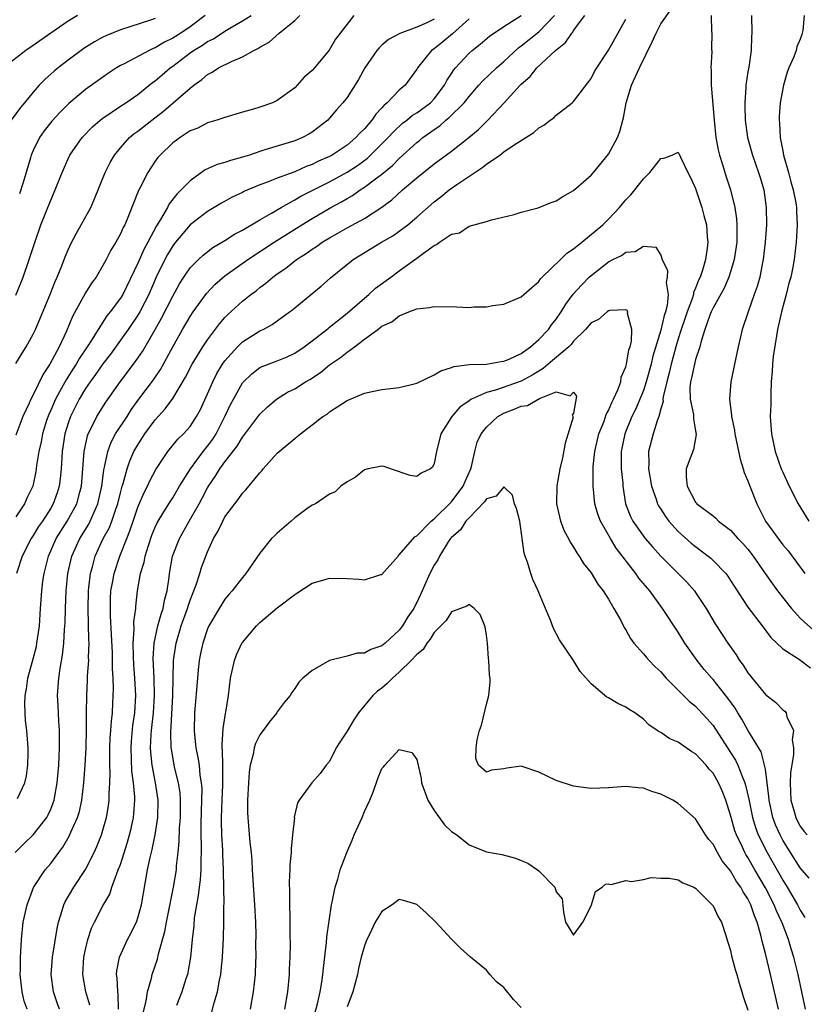
# Model space of a CAD drawing. Units: inches. Extents: x 2622000 to 2624947, y 1521000 to 1524000.
# Drawn here: x 2622843 to 2622933, y 1521568 to 1521681 of the extents above; entities that cross this region are included whole.
import ezdxf

# ---------------------------------------------------------------- set-up
doc = ezdxf.new("R2010")
doc.units = ezdxf.units.IN
doc.header["$MEASUREMENT"] = 0
doc.layers.add('LD26221521_2ft', color=133, linetype='Continuous')

msp = doc.modelspace()

# ---------------------------------------------------------------- linework, layer by layer
at = {"layer": 'LD26221521_2ft'}
for points, elevation in [([(2622851.49, 1521567.49), (2622851.04, 1521569), (2622850.69, 1521571), (2622850.82, 1521573), (2622851, 1521573.88), (2622851.26, 1521575), (2622851.68, 1521576.32), (2622852.01, 1521577), (2622853, 1521578.88), (2622853.78, 1521580.22), (2622854.03, 1521581), (2622854.58, 1521582.58), (2622854.76, 1521583), (2622855, 1521583.63), (2622855.82, 1521586.18), (2622856.06, 1521587), (2622856.24, 1521587.76), (2622856.5, 1521589), (2622856.55, 1521589.45), (2622856.64, 1521591), (2622856.64, 1521591.36), (2622856.51, 1521593), (2622856.32, 1521594.32), (2622856.29, 1521595.71), (2622856.22, 1521597), (2622856.27, 1521597.73), (2622856.44, 1521599.56), (2622856.65, 1521601), (2622856.76, 1521603), (2622856.67, 1521605), (2622856.56, 1521606.56), (2622856.51, 1521607.49), (2622856.48, 1521609), (2622856.59, 1521610.59), (2622856.56, 1521611.44), (2622856.77, 1521613), (2622856.78, 1521613.22), (2622856.98, 1521615), (2622857.31, 1521617), (2622857.71, 1521618.29), (2622857.84, 1521619), (2622858.22, 1521620.22), (2622858.62, 1521621.38), (2622859, 1521622.33), (2622859.21, 1521622.79), (2622859.32, 1521623), (2622859.87, 1521623.87), (2622860.55, 1521625), (2622861, 1521625.69), (2622861.79, 1521627), (2622863.03, 1521629), (2622864.51, 1521631), (2622865, 1521631.61), (2622865.59, 1521632.41), (2622865.97, 1521633), (2622867, 1521635), (2622867.63, 1521636.37), (2622867.96, 1521637), (2622869, 1521638.87), (2622869.11, 1521639), (2622870.08, 1521639.92), (2622871, 1521640.61), (2622871.26, 1521640.74), (2622873, 1521641.38), (2622874.14, 1521641.86), (2622875, 1521642.26), (2622876.1, 1521643), (2622877, 1521643.68), (2622878.7, 1521645), (2622878.86, 1521645.14), (2622879, 1521645.24), (2622881, 1521646.86), (2622883, 1521648.59), (2622883.51, 1521649), (2622884.28, 1521649.72), (2622886.04, 1521651), (2622887, 1521651.73), (2622889, 1521653.18), (2622889.76, 1521653.76), (2622891, 1521654.63), (2622891.28, 1521654.72), (2622891.62, 1521655), (2622893, 1521655.91), (2622893.92, 1521656.08), (2622895, 1521656.83), (2622897, 1521657.37), (2622897.57, 1521657.57), (2622900.17, 1521658.17), (2622901, 1521658.44), (2622902.95, 1521658.95), (2622904.44, 1521659.56), (2622905, 1521659.75), (2622905.76, 1521660.24), (2622907, 1521660.95), (2622909, 1521662.7), (2622909.27, 1521663), (2622911, 1521665.11), (2622912.02, 1521667), (2622912.31, 1521667.69), (2622912.64, 1521669), (2622912.73, 1521669.27), (2622913.03, 1521671), (2622913.63, 1521673), (2622914.55, 1521675), (2622916.02, 1521677.98), (2622916.46, 1521679), (2622917, 1521680.06), (2622918.24, 1521681.76)], 8250), ([(2622850.09, 1521681), (2622849, 1521680.36), (2622847.02, 1521679), (2622845, 1521677.57), (2622844.15, 1521677), (2622841.58, 1521675)], 8274), ([(2622859, 1521680.67), (2622858.47, 1521680.47), (2622855, 1521679.36), (2622853.31, 1521678.69), (2622853, 1521678.54), (2622852.01, 1521677.99), (2622850.79, 1521677.21), (2622849, 1521675.87), (2622847.87, 1521675), (2622847.39, 1521674.61), (2622846.33, 1521673.67), (2622845.68, 1521673), (2622845, 1521672.23), (2622843.98, 1521671), (2622843.53, 1521670.47), (2622842.47, 1521669)], 8272), ([(2622842.94, 1521585), (2622843.97, 1521586.03), (2622845.01, 1521587), (2622846.54, 1521589), (2622846.7, 1521589.3), (2622847, 1521589.96), (2622847.3, 1521590.7), (2622847.39, 1521591), (2622847.46, 1521591.46), (2622847.75, 1521593), (2622847.92, 1521595), (2622848.01, 1521597), (2622848, 1521598), (2622848.01, 1521599), (2622847.93, 1521600.07), (2622847.86, 1521601.86), (2622847.79, 1521603), (2622847.93, 1521605), (2622848.08, 1521606.08), (2622848.37, 1521607.63), (2622848.51, 1521609), (2622848.59, 1521610.59), (2622848.65, 1521611.35), (2622848.7, 1521613), (2622848.79, 1521615), (2622848.97, 1521617), (2622849.42, 1521619), (2622850.35, 1521621), (2622851.36, 1521622.64), (2622851.54, 1521623), (2622851.94, 1521623.94), (2622852.42, 1521625), (2622852.87, 1521627), (2622853.1, 1521628.9), (2622853.18, 1521629.18), (2622853.54, 1521631), (2622853.93, 1521632.07), (2622854.45, 1521633), (2622855.76, 1521635), (2622856.24, 1521635.76), (2622857.1, 1521637), (2622858.78, 1521639.22), (2622859.61, 1521640.39), (2622861.01, 1521643), (2622862.14, 1521645), (2622863, 1521646.48), (2622863.35, 1521647), (2622864.87, 1521649.13), (2622865.85, 1521650.15), (2622867, 1521651.13), (2622869.63, 1521653), (2622872.64, 1521655), (2622875.8, 1521657), (2622877, 1521657.73), (2622879.14, 1521659), (2622880.35, 1521659.65), (2622881, 1521660.03), (2622881.63, 1521660.37), (2622882.52, 1521661), (2622883, 1521661.3), (2622884.28, 1521662.28), (2622885, 1521662.81), (2622886.21, 1521663.79), (2622887, 1521664.6), (2622889, 1521666.43), (2622889.33, 1521666.67), (2622889.71, 1521667), (2622890.47, 1521667.53), (2622891, 1521667.93), (2622891.65, 1521668.35), (2622892.35, 1521669), (2622892.71, 1521669.29), (2622894.44, 1521671), (2622895, 1521671.71), (2622896.13, 1521673), (2622896.53, 1521673.47), (2622898.14, 1521675), (2622899, 1521675.74), (2622900.69, 1521677.31), (2622901, 1521677.52), (2622903, 1521679.13), (2622904.79, 1521681)], 8256), ([(2622843, 1521648.93), (2622843.6, 1521650.4), (2622843.83, 1521651), (2622844.54, 1521653), (2622845.13, 1521654.87), (2622845.88, 1521657), (2622847, 1521659.83), (2622847.53, 1521661), (2622848.32, 1521663), (2622849, 1521664.55), (2622849.21, 1521665), (2622850.61, 1521667), (2622851.78, 1521668.22), (2622852.69, 1521669), (2622853, 1521669.24), (2622855, 1521670.6), (2622855.62, 1521671), (2622857, 1521671.95), (2622858.69, 1521673.31), (2622859, 1521673.53), (2622859.78, 1521674.22), (2622860.71, 1521675), (2622861, 1521675.2), (2622863, 1521676.72), (2622863.39, 1521677), (2622864.41, 1521677.59), (2622865, 1521678.01), (2622865.67, 1521678.33), (2622867, 1521679.22), (2622867.55, 1521679.55), (2622869, 1521680.38), (2622869.99, 1521681)], 8268), ([(2622843, 1521641.07), (2622843.74, 1521642.26), (2622844.2, 1521643), (2622845, 1521644.47), (2622845.25, 1521645), (2622846.91, 1521648.91), (2622847.52, 1521650.48), (2622847.76, 1521651), (2622848.28, 1521652.28), (2622848.67, 1521653.33), (2622849, 1521654.11), (2622849.28, 1521654.72), (2622849.96, 1521656.04), (2622850.51, 1521657), (2622851.6, 1521659), (2622852.03, 1521659.97), (2622853.24, 1521663), (2622853.84, 1521664.16), (2622854.32, 1521665), (2622855, 1521665.81), (2622856.05, 1521667), (2622856.56, 1521667.44), (2622857, 1521667.74), (2622858.6, 1521669), (2622859.96, 1521670.04), (2622863, 1521672.69), (2622863.41, 1521673), (2622864.34, 1521673.66), (2622865, 1521674.24), (2622865.51, 1521674.49), (2622866.27, 1521675), (2622867.75, 1521675.75), (2622869, 1521676.26), (2622870.31, 1521677), (2622870.78, 1521677.22), (2622871, 1521677.36), (2622872.06, 1521677.94), (2622873.23, 1521679), (2622875, 1521680.45), (2622875.59, 1521681)], 8266), ([(2622881.77, 1521681), (2622880.2, 1521679), (2622879.69, 1521678.31), (2622878.97, 1521677.03), (2622877.28, 1521675), (2622877, 1521674.69), (2622876.08, 1521673.92), (2622875.28, 1521673), (2622875, 1521672.72), (2622873, 1521671.25), (2622872.44, 1521671), (2622871, 1521670.5), (2622870.26, 1521670.26), (2622869, 1521669.91), (2622867, 1521669.31), (2622866.08, 1521669), (2622865, 1521668.68), (2622863.9, 1521668.1), (2622863, 1521667.76), (2622861.85, 1521667), (2622861, 1521666.39), (2622859.55, 1521665), (2622859.29, 1521664.71), (2622859, 1521664.3), (2622858.48, 1521663.52), (2622858.16, 1521663), (2622857.28, 1521661.28), (2622857.08, 1521660.92), (2622855.84, 1521657.84), (2622855.49, 1521657), (2622855.31, 1521656.69), (2622855, 1521655.98), (2622854.46, 1521655), (2622853.91, 1521654.09), (2622853.36, 1521653), (2622853, 1521652.33), (2622852.21, 1521651), (2622851.7, 1521650.3), (2622851, 1521649.18), (2622849.52, 1521646.48), (2622848.8, 1521644.8), (2622847.96, 1521643), (2622846.91, 1521641), (2622846.14, 1521639.86), (2622845, 1521637.51), (2622844.72, 1521637), (2622844.52, 1521636.52), (2622843.81, 1521635), (2622843, 1521632.88)], 8264), ([(2622891, 1521680.57), (2622890.15, 1521680.15), (2622889, 1521679.67), (2622887.05, 1521678.95), (2622885.76, 1521678.24), (2622885, 1521677.59), (2622884.69, 1521677.31), (2622884.44, 1521677), (2622883.03, 1521675), (2622882.33, 1521673.67), (2622881, 1521671.61), (2622880.53, 1521671), (2622879.8, 1521670.2), (2622879, 1521669.22), (2622878.79, 1521669), (2622877, 1521667.64), (2622876.61, 1521667.39), (2622875.89, 1521667), (2622875, 1521666.63), (2622871.58, 1521665.58), (2622871, 1521665.42), (2622869.81, 1521665), (2622869, 1521664.74), (2622867.64, 1521664.36), (2622867, 1521664.13), (2622866.1, 1521663.9), (2622864.71, 1521663.29), (2622863, 1521662.06), (2622861.99, 1521661), (2622861.49, 1521660.51), (2622860.6, 1521659.4), (2622860.39, 1521659), (2622859.6, 1521657.6), (2622859.13, 1521656.87), (2622858.16, 1521655), (2622857.74, 1521654.26), (2622857, 1521652.59), (2622855.26, 1521649), (2622855, 1521648.58), (2622853.82, 1521647), (2622853.45, 1521646.55), (2622852.43, 1521645), (2622851.56, 1521643.56), (2622851.2, 1521643), (2622850.3, 1521641.7), (2622849.92, 1521641), (2622849.55, 1521640.45), (2622848.77, 1521639.23), (2622848.24, 1521638.24), (2622847.55, 1521637), (2622847, 1521635.72), (2622846.77, 1521635.23), (2622846.53, 1521634.53), (2622846.06, 1521633), (2622845.91, 1521632.09), (2622845.64, 1521631), (2622845.38, 1521629.38), (2622845.35, 1521629), (2622845.3, 1521628.7), (2622844.96, 1521627), (2622844.3, 1521625.7), (2622844.01, 1521625), (2622843, 1521623.48)], 8262), ([(2622895, 1521680.62), (2622893.1, 1521678.9), (2622892.01, 1521677.99), (2622891, 1521677.2), (2622890.7, 1521677), (2622889.09, 1521675), (2622889, 1521674.84), (2622887.66, 1521673), (2622887, 1521672.44), (2622885.6, 1521671), (2622885.26, 1521670.74), (2622885, 1521670.43), (2622884.3, 1521669.7), (2622883.86, 1521669), (2622883, 1521668.01), (2622882.48, 1521667.52), (2622882.03, 1521667), (2622881, 1521666.15), (2622879.28, 1521665), (2622879, 1521664.84), (2622877.72, 1521664.28), (2622877, 1521663.9), (2622876.33, 1521663.67), (2622875, 1521663.07), (2622873, 1521662.34), (2622871.88, 1521661.88), (2622871, 1521661.57), (2622869.18, 1521660.82), (2622869, 1521660.71), (2622867.82, 1521660.18), (2622866.54, 1521659.46), (2622865, 1521658.54), (2622863, 1521656.98), (2622861.33, 1521655), (2622861, 1521654.57), (2622860.42, 1521653.58), (2622860.1, 1521653), (2622859.12, 1521651), (2622858.25, 1521649), (2622857.22, 1521647), (2622857, 1521646.63), (2622855.89, 1521645), (2622855, 1521643.75), (2622853.85, 1521642.15), (2622853, 1521641.06), (2622852.16, 1521639.84), (2622851.54, 1521639), (2622851, 1521638.21), (2622850.27, 1521637), (2622849.26, 1521635), (2622849, 1521634.23), (2622848.63, 1521633), (2622848.33, 1521631), (2622848.27, 1521630.27), (2622848.21, 1521629), (2622848.1, 1521627.9), (2622847.98, 1521627), (2622847.75, 1521626.25), (2622847.3, 1521625), (2622847, 1521624.5), (2622846.05, 1521623), (2622845.62, 1521622.38), (2622845, 1521621.35), (2622844.75, 1521621), (2622843.72, 1521619), (2622843.07, 1521617)], 8260), ([(2622843.2, 1521591.2), (2622844.05, 1521593), (2622844.21, 1521593.79), (2622844.38, 1521595), (2622844.4, 1521596.4), (2622844.4, 1521597), (2622844.25, 1521599), (2622844.12, 1521600.12), (2622844.07, 1521601), (2622844.03, 1521602.03), (2622844.08, 1521603), (2622844.23, 1521603.77), (2622844.39, 1521605), (2622845, 1521607.2), (2622845.36, 1521608.64), (2622845.43, 1521609), (2622845.7, 1521611), (2622845.82, 1521613), (2622845.97, 1521615), (2622846.1, 1521616.1), (2622846.24, 1521617), (2622846.4, 1521617.6), (2622846.74, 1521619), (2622847.64, 1521621), (2622848.16, 1521621.84), (2622848.91, 1521623), (2622849.99, 1521625), (2622850.34, 1521626.34), (2622850.53, 1521627), (2622850.85, 1521631), (2622851.22, 1521632.78), (2622851.31, 1521633), (2622851.66, 1521633.66), (2622852.3, 1521635), (2622853.34, 1521636.66), (2622854.96, 1521639), (2622856.5, 1521641), (2622857, 1521641.68), (2622857.55, 1521642.45), (2622859, 1521644.97), (2622859.73, 1521646.27), (2622861, 1521648.81), (2622861.77, 1521650.23), (2622862.28, 1521651), (2622863, 1521652.05), (2622863.95, 1521653), (2622864.49, 1521653.51), (2622865.62, 1521654.38), (2622867, 1521655.19), (2622868.09, 1521655.91), (2622869, 1521656.38), (2622871, 1521657.57), (2622872.33, 1521658.33), (2622873.45, 1521659), (2622875, 1521659.85), (2622875.72, 1521660.28), (2622879, 1521661.94), (2622881, 1521663.05), (2622882.19, 1521663.81), (2622883.34, 1521664.66), (2622883.71, 1521665), (2622885, 1521666.27), (2622885.72, 1521667), (2622886.32, 1521667.68), (2622887.36, 1521668.64), (2622887.85, 1521669), (2622888.48, 1521669.52), (2622889, 1521669.83), (2622890.58, 1521671), (2622891, 1521671.45), (2622892.19, 1521673), (2622892.46, 1521673.54), (2622893, 1521674.37), (2622893.24, 1521674.76), (2622893.45, 1521675), (2622895, 1521676.69), (2622895.35, 1521677), (2622896.29, 1521677.71), (2622897.36, 1521678.64), (2622899, 1521679.75), (2622901, 1521681)], 8258), ([(2622864.74, 1521681), (2622863, 1521679.72), (2622861.93, 1521679), (2622861, 1521678.4), (2622860.05, 1521677.95), (2622859, 1521677.31), (2622858.77, 1521677.23), (2622858.29, 1521677), (2622855.51, 1521675.51), (2622855, 1521675.27), (2622854.56, 1521675), (2622853.62, 1521674.38), (2622853, 1521673.95), (2622851, 1521672.51), (2622849.08, 1521670.92), (2622848.07, 1521669.93), (2622847.12, 1521668.88), (2622846.24, 1521667.76), (2622845.72, 1521667), (2622845, 1521665.54), (2622844.78, 1521665), (2622844.7, 1521664.7), (2622843.85, 1521661.85), (2622843.44, 1521660.56)], 8270), ([(2622844.32, 1521567), (2622843.94, 1521567.94), (2622843.73, 1521569), (2622843.64, 1521569.64), (2622843.5, 1521571), (2622843.53, 1521571.53), (2622843.53, 1521573), (2622843.59, 1521573.59), (2622843.64, 1521575), (2622843.86, 1521577), (2622844.3, 1521579), (2622845.03, 1521580.97), (2622846.37, 1521583), (2622847, 1521583.74), (2622847.92, 1521585), (2622848.4, 1521585.6), (2622849.14, 1521586.86), (2622849.33, 1521587.33), (2622850.09, 1521589), (2622850.3, 1521589.7), (2622850.59, 1521591), (2622850.82, 1521593), (2622850.96, 1521595), (2622851.06, 1521597), (2622851.11, 1521599.11), (2622851.1, 1521601), (2622851.13, 1521603), (2622851.23, 1521604.77), (2622851.24, 1521605.24), (2622851.36, 1521607), (2622851.35, 1521607.35), (2622851.4, 1521609), (2622851.37, 1521609.37), (2622851.29, 1521613), (2622851.33, 1521615), (2622851.38, 1521615.38), (2622851.55, 1521617), (2622851.78, 1521617.78), (2622852.11, 1521619), (2622853.04, 1521621), (2622853.73, 1521622.27), (2622854, 1521623), (2622854.51, 1521624.51), (2622854.7, 1521625), (2622855, 1521626.24), (2622855.22, 1521627), (2622855.33, 1521627.33), (2622855.77, 1521629), (2622856.08, 1521629.92), (2622856.56, 1521631), (2622857, 1521631.77), (2622857.82, 1521633), (2622859, 1521634.63), (2622860.13, 1521635.87), (2622861, 1521637.08), (2622862.48, 1521639.52), (2622863.23, 1521641), (2622864.46, 1521643), (2622865, 1521643.8), (2622866.37, 1521645.63), (2622867, 1521646.37), (2622867.31, 1521646.69), (2622869, 1521648.23), (2622869.96, 1521649), (2622870.56, 1521649.44), (2622871, 1521649.81), (2622871.7, 1521650.3), (2622872.5, 1521651), (2622873, 1521651.36), (2622873.98, 1521652.02), (2622875.2, 1521653), (2622876.3, 1521653.7), (2622877, 1521654.21), (2622877.49, 1521654.51), (2622878.16, 1521655), (2622879, 1521655.51), (2622879.96, 1521656.04), (2622881, 1521656.64), (2622883, 1521657.73), (2622884.99, 1521659.01), (2622886.14, 1521659.86), (2622887.38, 1521661), (2622889, 1521662.39), (2622891, 1521663.99), (2622893, 1521665.46), (2622894.97, 1521667.03), (2622896.07, 1521667.93), (2622897.16, 1521669), (2622899.03, 1521671), (2622900.86, 1521673), (2622901, 1521673.14), (2622902, 1521674), (2622902.79, 1521675), (2622904.92, 1521677), (2622906.08, 1521677.92), (2622906.81, 1521679), (2622906.9, 1521679.1), (2622907, 1521679.27), (2622908.29, 1521681)], 8254), ([(2622848.02, 1521567), (2622847.76, 1521567.76), (2622847.31, 1521569), (2622847.04, 1521571), (2622847.21, 1521573), (2622847.73, 1521576.27), (2622847.89, 1521577), (2622848.33, 1521578.33), (2622848.51, 1521579), (2622848.66, 1521579.34), (2622849.66, 1521581), (2622851, 1521583.04), (2622851.99, 1521585), (2622852.31, 1521585.69), (2622852.83, 1521587), (2622853, 1521587.55), (2622853.41, 1521589), (2622853.64, 1521590.36), (2622853.71, 1521591), (2622853.72, 1521591.72), (2622853.8, 1521593), (2622853.83, 1521594.17), (2622853.79, 1521595), (2622853.78, 1521595.78), (2622853.8, 1521597), (2622853.84, 1521598.16), (2622853.91, 1521599), (2622853.96, 1521600.04), (2622854.08, 1521601), (2622854.14, 1521602.14), (2622854.19, 1521603.81), (2622854.16, 1521605), (2622854.1, 1521606.1), (2622854.11, 1521607), (2622854.09, 1521607.91), (2622853.99, 1521609.99), (2622853.86, 1521612.14), (2622853.85, 1521613), (2622853.87, 1521614.13), (2622853.92, 1521615), (2622854.13, 1521616.12), (2622854.27, 1521617), (2622854.93, 1521619), (2622855.73, 1521621), (2622856.1, 1521621.9), (2622856.45, 1521623), (2622857, 1521624.62), (2622857.72, 1521626.28), (2622858.11, 1521627), (2622858.38, 1521627.62), (2622859.08, 1521628.92), (2622860.45, 1521631), (2622861.6, 1521632.4), (2622862.23, 1521633), (2622863, 1521633.87), (2622863.75, 1521635), (2622864.18, 1521635.82), (2622865, 1521637.6), (2622865.6, 1521639), (2622866.07, 1521639.93), (2622866.73, 1521641), (2622867, 1521641.38), (2622868.44, 1521643), (2622869, 1521643.56), (2622871, 1521644.82), (2622871.38, 1521645), (2622872.43, 1521645.57), (2622873, 1521645.99), (2622874.42, 1521647), (2622874.75, 1521647.25), (2622875, 1521647.46), (2622878.03, 1521649.97), (2622879.09, 1521650.91), (2622881.69, 1521653), (2622884.96, 1521655), (2622886.25, 1521655.75), (2622887, 1521656.26), (2622887.97, 1521657), (2622889, 1521657.88), (2622891, 1521659.65), (2622891.78, 1521660.22), (2622892.74, 1521661), (2622893.61, 1521661.61), (2622896.48, 1521663.52), (2622897, 1521663.94), (2622898.54, 1521665), (2622899, 1521665.36), (2622900.19, 1521666.19), (2622902.42, 1521667.58), (2622903, 1521668.14), (2622903.58, 1521668.42), (2622904.31, 1521669), (2622904.72, 1521669.28), (2622905, 1521669.57), (2622906.85, 1521671), (2622907, 1521671.14), (2622909, 1521673.8), (2622909.4, 1521674.6), (2622909.65, 1521675), (2622911, 1521677.04), (2622913, 1521680.59)], 8252), ([(2622922.8, 1521681), (2622922.81, 1521679.19), (2622922.85, 1521679), (2622922.83, 1521677.17), (2622922.86, 1521676.86), (2622922.75, 1521675), (2622922.77, 1521674.77), (2622922.77, 1521673), (2622923.12, 1521669), (2622923.32, 1521667), (2622923.6, 1521665.6), (2622923.74, 1521665), (2622924.09, 1521663.9), (2622924.51, 1521662.51), (2622925, 1521661), (2622925.48, 1521659), (2622925.67, 1521657.67), (2622925.72, 1521657), (2622925.73, 1521655.73), (2622925.71, 1521655), (2622925.43, 1521653), (2622925, 1521651.61), (2622924.8, 1521651), (2622924.26, 1521649.74), (2622923, 1521647.49), (2622922.77, 1521647), (2622922.63, 1521646.63), (2622922.07, 1521645), (2622921.65, 1521643.65), (2622921.5, 1521643), (2622921, 1521641.53), (2622920.86, 1521641), (2622920.54, 1521639.46), (2622920.4, 1521639), (2622920.33, 1521638.33), (2622920.36, 1521637), (2622920.75, 1521635.25), (2622920.76, 1521635), (2622920.74, 1521634.74), (2622921, 1521633.36), (2622921.06, 1521632.94), (2622920.76, 1521631.24), (2622920.43, 1521630.43), (2622919.92, 1521629), (2622919.91, 1521628.09), (2622920.03, 1521627), (2622921, 1521625.19), (2622921.09, 1521625.09), (2622921.15, 1521625), (2622923, 1521623.6), (2622923.33, 1521623.33), (2622923.63, 1521623), (2622925, 1521621.97), (2622925.86, 1521621), (2622926.42, 1521620.42), (2622927, 1521619.77), (2622927.6, 1521619), (2622928.99, 1521617), (2622929.8, 1521615.8), (2622930.4, 1521615), (2622931.99, 1521613), (2622933, 1521611.89), (2622933.44, 1521611.44), (2622934.51, 1521610.51)], 8250), ([(2622927.42, 1521681), (2622927.44, 1521679), (2622927.41, 1521678.59), (2622927.38, 1521677), (2622927.1, 1521675.1), (2622927, 1521674.56), (2622926.76, 1521673), (2622926.76, 1521672.76), (2622926.64, 1521671), (2622926.66, 1521670.66), (2622926.7, 1521669), (2622926.96, 1521667), (2622927.52, 1521665), (2622928.23, 1521663), (2622928.41, 1521662.41), (2622928.81, 1521661), (2622929.1, 1521659), (2622929.12, 1521657), (2622928.98, 1521655), (2622928.76, 1521653), (2622928.69, 1521652.69), (2622928.36, 1521651), (2622928.07, 1521649.93), (2622927.72, 1521649), (2622927.02, 1521647.02), (2622926.35, 1521645), (2622926.16, 1521644.16), (2622925.87, 1521643), (2622925.71, 1521642.29), (2622925.45, 1521641), (2622925.39, 1521640.61), (2622925.04, 1521639), (2622924.89, 1521637), (2622925.11, 1521635.11), (2622925.11, 1521635), (2622925.44, 1521633.44), (2622925.49, 1521633), (2622926.1, 1521630.1), (2622926.47, 1521629), (2622926.58, 1521628.58), (2622927, 1521627.62), (2622927.23, 1521627), (2622928.03, 1521625), (2622929.03, 1521623), (2622929.86, 1521621.86), (2622930.46, 1521621), (2622931, 1521620.3), (2622931.6, 1521619.6), (2622933.54, 1521617)], 8252), ([(2622933.46, 1521681), (2622933.3, 1521679.3), (2622933.24, 1521679), (2622933.17, 1521678.83), (2622933, 1521678.3), (2622932.6, 1521677.4), (2622932.53, 1521677), (2622932.26, 1521676.26), (2622931.69, 1521675), (2622931.5, 1521674.5), (2622931.08, 1521673), (2622930.71, 1521671), (2622930.59, 1521669.41), (2622930.58, 1521669), (2622930.62, 1521668.62), (2622930.69, 1521667), (2622931, 1521665.48), (2622931.08, 1521665), (2622931.64, 1521663), (2622931.91, 1521661.91), (2622932.2, 1521661), (2622932.5, 1521659.5), (2622932.57, 1521659), (2622932.57, 1521658.57), (2622932.64, 1521657), (2622932.52, 1521655), (2622932.29, 1521653), (2622932.14, 1521652.14), (2622931.91, 1521651), (2622931.7, 1521650.3), (2622931.37, 1521649), (2622930.84, 1521647), (2622930.41, 1521645), (2622930.27, 1521644.27), (2622929.9, 1521641.9), (2622929.81, 1521641), (2622929.78, 1521640.22), (2622929.68, 1521639), (2622929.63, 1521637.63), (2622929.62, 1521636.38), (2622929.57, 1521635), (2622929.7, 1521633), (2622930.14, 1521631), (2622930.83, 1521629), (2622931, 1521628.61), (2622931.74, 1521627), (2622932.76, 1521625), (2622933.98, 1521623)], 8254), ([(2622854.77, 1521567), (2622854.73, 1521568.73), (2622854.69, 1521569), (2622854.63, 1521570.63), (2622854.57, 1521571), (2622854.6, 1521571.4), (2622854.91, 1521573), (2622855.83, 1521575), (2622856.24, 1521575.76), (2622856.88, 1521577.12), (2622857, 1521577.48), (2622857.42, 1521579), (2622858.12, 1521583), (2622858.41, 1521584.41), (2622858.66, 1521585.34), (2622859, 1521587), (2622859.29, 1521589), (2622859.33, 1521591), (2622859.04, 1521593), (2622858.64, 1521595), (2622858.49, 1521596.49), (2622858.46, 1521597), (2622858.53, 1521598.53), (2622858.57, 1521599), (2622858.79, 1521601), (2622858.91, 1521603), (2622858.86, 1521605), (2622858.77, 1521607.23), (2622858.87, 1521609), (2622859.3, 1521611), (2622859.66, 1521612.34), (2622859.91, 1521613), (2622860.06, 1521613.94), (2622860.35, 1521615), (2622860.58, 1521616.58), (2622860.62, 1521617), (2622860.99, 1521619), (2622861.77, 1521621), (2622862.89, 1521623), (2622864.04, 1521625), (2622864.38, 1521625.62), (2622865, 1521626.82), (2622865.1, 1521627), (2622865.88, 1521628.12), (2622866.41, 1521629), (2622867, 1521629.81), (2622868.39, 1521631.61), (2622869, 1521632.65), (2622869.16, 1521632.84), (2622871, 1521635.29), (2622871.87, 1521636.13), (2622872.9, 1521637), (2622874.19, 1521637.81), (2622875, 1521638.2), (2622876.25, 1521639), (2622876.73, 1521639.27), (2622877.94, 1521640.06), (2622879, 1521640.93), (2622880.24, 1521641.76), (2622881, 1521642.4), (2622881.87, 1521643), (2622883, 1521643.87), (2622884.54, 1521645), (2622885, 1521645.36), (2622886.15, 1521645.85), (2622887, 1521646.54), (2622888.1, 1521647), (2622889, 1521647.34), (2622890.48, 1521647.52), (2622891, 1521647.64), (2622893.58, 1521647.58), (2622895, 1521647.52), (2622895.57, 1521647.57), (2622897, 1521647.59), (2622897.73, 1521647.73), (2622899, 1521647.9), (2622901, 1521648.74), (2622902.19, 1521649.81), (2622903, 1521650.48), (2622903.21, 1521650.79), (2622903.41, 1521651), (2622905.51, 1521653), (2622906.24, 1521653.76), (2622907, 1521654.23), (2622907.95, 1521655), (2622910.36, 1521657), (2622911, 1521657.64), (2622912.27, 1521659), (2622912.6, 1521659.4), (2622913, 1521659.87), (2622913.55, 1521660.45), (2622914.01, 1521661), (2622915, 1521662.27), (2622915.76, 1521663), (2622917, 1521664.62), (2622917.36, 1521664.64), (2622918.32, 1521665), (2622919, 1521665.32), (2622919.25, 1521664.75), (2622920.12, 1521663), (2622920.42, 1521662.42), (2622921, 1521661.18), (2622921.72, 1521659), (2622921.95, 1521658.05), (2622922.24, 1521657), (2622922.34, 1521655.66), (2622922.4, 1521655), (2622922.33, 1521654.33), (2622922.13, 1521653), (2622921.79, 1521651.8), (2622921.52, 1521651), (2622921.34, 1521650.66), (2622921, 1521649.74), (2622920.77, 1521649.23), (2622920.74, 1521649), (2622920.63, 1521648.63), (2622920.02, 1521647), (2622919.77, 1521646.23), (2622919.35, 1521645), (2622919, 1521643.9), (2622918.74, 1521643), (2622918.2, 1521641), (2622917.98, 1521640.02), (2622917.69, 1521639), (2622917.28, 1521637.28), (2622917.25, 1521637), (2622917.26, 1521636.74), (2622917, 1521635.87), (2622916.78, 1521635), (2622916.62, 1521634.62), (2622916.12, 1521633), (2622915.58, 1521631), (2622915.63, 1521629.63), (2622915.59, 1521629), (2622915.94, 1521627), (2622916.49, 1521625.51), (2622916.64, 1521625), (2622916.75, 1521624.75), (2622917, 1521624.39), (2622917.53, 1521623.53), (2622917.93, 1521623), (2622919, 1521621.83), (2622920.49, 1521620.49), (2622921, 1521620.08), (2622922.43, 1521619), (2622922.74, 1521618.74), (2622923, 1521618.49), (2622924.45, 1521617), (2622924.69, 1521616.69), (2622925, 1521616.21), (2622927, 1521613.13), (2622928.63, 1521611), (2622929.64, 1521609.64), (2622931, 1521608.34), (2622932.81, 1521607.19), (2622933.08, 1521607), (2622934.17, 1521606.17)], 8248), ([(2622857.56, 1521566.44), (2622857.94, 1521567.94), (2622858.1, 1521569), (2622858.58, 1521570.58), (2622858.66, 1521571), (2622859.24, 1521572.76), (2622859.38, 1521573.38), (2622860.08, 1521575.92), (2622860.27, 1521577), (2622861.1, 1521581), (2622861.43, 1521583), (2622861.45, 1521583.45), (2622861.63, 1521585), (2622861.75, 1521586.25), (2622861.79, 1521587.79), (2622861.89, 1521589), (2622861.91, 1521591), (2622861.84, 1521591.84), (2622861.66, 1521593), (2622861.22, 1521594.78), (2622861, 1521595.95), (2622860.85, 1521596.85), (2622860.83, 1521597), (2622860.77, 1521598.77), (2622861.03, 1521603), (2622861.11, 1521607), (2622861.38, 1521609), (2622861.98, 1521611), (2622862.7, 1521613), (2622862.76, 1521613.24), (2622863, 1521613.93), (2622863.71, 1521615.71), (2622864.13, 1521617), (2622864.32, 1521617.68), (2622865, 1521619.5), (2622865.69, 1521621), (2622866.18, 1521621.82), (2622866.74, 1521623), (2622867, 1521623.49), (2622868.12, 1521625), (2622868.52, 1521625.48), (2622869, 1521626.23), (2622869.4, 1521626.6), (2622871, 1521628.55), (2622871.22, 1521628.78), (2622871.38, 1521629), (2622873, 1521630.81), (2622873.21, 1521631), (2622875, 1521632.49), (2622875.3, 1521632.7), (2622875.66, 1521633), (2622877, 1521634.06), (2622878.22, 1521635), (2622878.71, 1521635.29), (2622879, 1521635.54), (2622881, 1521636.84), (2622883, 1521637.68), (2622883.88, 1521637.88), (2622885, 1521638.1), (2622887, 1521638.34), (2622889, 1521638.84), (2622891, 1521639.78), (2622891.75, 1521640.25), (2622893, 1521640.62), (2622893.25, 1521640.75), (2622895.04, 1521640.96), (2622897, 1521641.02), (2622898.67, 1521641.33), (2622899, 1521641.36), (2622899.6, 1521641.6), (2622901, 1521642.24), (2622902.06, 1521643), (2622903, 1521643.83), (2622904.1, 1521645), (2622904.47, 1521645.53), (2622905, 1521646.16), (2622905.57, 1521647), (2622906.1, 1521647.9), (2622906.96, 1521649.04), (2622907.91, 1521650.09), (2622908.8, 1521651), (2622909, 1521651.18), (2622911, 1521652.74), (2622911.5, 1521653), (2622912.51, 1521653.49), (2622913, 1521653.87), (2622914.06, 1521653.94), (2622915, 1521654.56), (2622916.43, 1521654.43), (2622917, 1521653.51), (2622917.17, 1521653), (2622917.76, 1521651.76), (2622917.73, 1521651), (2622917.62, 1521650.38), (2622917.84, 1521649), (2622917.73, 1521647.73), (2622917.53, 1521647), (2622917.39, 1521646.61), (2622917, 1521644.92), (2622916.09, 1521641.91), (2622915.89, 1521641), (2622915.34, 1521639), (2622915, 1521637.99), (2622914.6, 1521637), (2622914.12, 1521635.88), (2622913.69, 1521635), (2622912.86, 1521633), (2622912.46, 1521631), (2622912.44, 1521630.44), (2622912.47, 1521629), (2622912.63, 1521627.37), (2622912.64, 1521627), (2622912.96, 1521625), (2622913.54, 1521623.54), (2622913.81, 1521623), (2622915, 1521621.28), (2622915.22, 1521621), (2622916.04, 1521620.04), (2622917, 1521618.97), (2622919.99, 1521615.99), (2622920.86, 1521615), (2622921, 1521614.82), (2622922.19, 1521613), (2622923.23, 1521611.23), (2622924.68, 1521609), (2622925.65, 1521607.65), (2622926.05, 1521607), (2622926.47, 1521606.47), (2622927, 1521605.62), (2622929, 1521603.11), (2622930.2, 1521602.2), (2622931, 1521601.37), (2622931.22, 1521601.22), (2622931.37, 1521601), (2622931.45, 1521600.55), (2622932.21, 1521599), (2622932.07, 1521597.93), (2622932.24, 1521597), (2622932.24, 1521596.24), (2622931.89, 1521594.11), (2622931.83, 1521593), (2622931.91, 1521591), (2622932.3, 1521589.7), (2622932.49, 1521589), (2622932.65, 1521588.65), (2622933, 1521588.02), (2622933.43, 1521587.43), (2622933.78, 1521587)], 8246), ([(2622934.04, 1521582.04), (2622933, 1521583.24), (2622931.87, 1521585), (2622931, 1521586.39), (2622930.68, 1521587), (2622930.17, 1521588.17), (2622929.87, 1521589), (2622929.43, 1521591), (2622929.41, 1521591.41), (2622929, 1521594.54), (2622928.92, 1521595), (2622928.53, 1521596.53), (2622927, 1521599.01), (2622926.29, 1521600.29), (2622925.84, 1521601), (2622925.53, 1521601.53), (2622924.71, 1521602.71), (2622923, 1521604.83), (2622922.84, 1521605), (2622921.99, 1521605.99), (2622921.16, 1521607), (2622919.76, 1521609), (2622919, 1521610.25), (2622917.2, 1521613), (2622915.73, 1521615), (2622914.48, 1521616.48), (2622914.13, 1521617), (2622911.9, 1521619.9), (2622911.22, 1521621), (2622910.07, 1521623), (2622909.79, 1521623.79), (2622909.45, 1521625), (2622909.24, 1521627), (2622909.25, 1521629), (2622909.26, 1521629.26), (2622909.44, 1521631), (2622909.9, 1521633), (2622910.49, 1521634.49), (2622910.75, 1521635.25), (2622911, 1521635.71), (2622911.38, 1521636.62), (2622911.58, 1521637), (2622912.06, 1521638.06), (2622912.4, 1521639), (2622912.47, 1521639.53), (2622913, 1521640.72), (2622913.08, 1521641), (2622913.35, 1521642.65), (2622913.47, 1521643), (2622913.64, 1521643.64), (2622913.69, 1521645), (2622913.17, 1521646.83), (2622913.21, 1521647), (2622913.15, 1521647.15), (2622913, 1521647.23), (2622911.16, 1521647.16), (2622911, 1521647.11), (2622910.85, 1521647), (2622909.87, 1521646.13), (2622909, 1521645.77), (2622908.36, 1521645), (2622907, 1521643.64), (2622906.72, 1521643.28), (2622906.44, 1521643), (2622904.56, 1521641.44), (2622903.5, 1521640.5), (2622903, 1521640.21), (2622902.26, 1521639.74), (2622901, 1521639.05), (2622898.02, 1521638.02), (2622897, 1521637.76), (2622895.3, 1521637), (2622895.11, 1521636.89), (2622895, 1521636.8), (2622893.94, 1521636.06), (2622893.02, 1521635), (2622891.75, 1521633), (2622891.26, 1521631), (2622891, 1521629.6), (2622890.8, 1521629.2), (2622890.58, 1521629), (2622889.51, 1521628.49), (2622889, 1521628.13), (2622888.25, 1521628.25), (2622885.98, 1521629), (2622885.26, 1521629.26), (2622885, 1521629.32), (2622883.44, 1521629), (2622883, 1521628.89), (2622881.96, 1521628.04), (2622881, 1521627.5), (2622880.31, 1521627), (2622879.64, 1521626.36), (2622879, 1521626.08), (2622877.37, 1521625), (2622877, 1521624.82), (2622876.4, 1521624.4), (2622875, 1521623.37), (2622874.59, 1521623), (2622873, 1521621.64), (2622872.67, 1521621.33), (2622872.34, 1521621), (2622871, 1521619.34), (2622869.39, 1521617), (2622869, 1521616.55), (2622867.83, 1521615), (2622867.43, 1521614.57), (2622867, 1521614.06), (2622866.33, 1521613), (2622865.16, 1521611), (2622865, 1521610.64), (2622864.44, 1521609), (2622864.18, 1521607.82), (2622864.02, 1521607), (2622863.94, 1521605.94), (2622863.83, 1521605), (2622863.5, 1521601), (2622863.46, 1521599), (2622863.5, 1521598.5), (2622863.67, 1521597), (2622863.9, 1521595.9), (2622864.02, 1521595), (2622864.12, 1521593.88), (2622864.27, 1521593), (2622864.33, 1521592.33), (2622864.32, 1521591), (2622864.27, 1521589.73), (2622864.23, 1521588.23), (2622864.22, 1521587), (2622864.26, 1521585.74), (2622864.25, 1521585), (2622864.21, 1521584.21), (2622864.21, 1521583), (2622864.15, 1521581.85), (2622864.03, 1521581), (2622863.94, 1521580.06), (2622863.74, 1521579), (2622863.48, 1521577.48), (2622863.42, 1521576.58), (2622863.23, 1521575), (2622863.05, 1521573), (2622862.68, 1521571), (2622862.51, 1521570.51), (2622862.04, 1521569), (2622861.45, 1521567.45)], 8244), ([(2622865.45, 1521566.55), (2622865.76, 1521567.76), (2622866.13, 1521569), (2622866.36, 1521570.36), (2622866.51, 1521571), (2622866.57, 1521571.43), (2622866.72, 1521573), (2622866.84, 1521575.16), (2622866.88, 1521577), (2622866.86, 1521578.86), (2622866.89, 1521579.11), (2622866.84, 1521582.84), (2622866.84, 1521583), (2622866.76, 1521584.76), (2622866.75, 1521585.25), (2622866.64, 1521587), (2622866.6, 1521588.6), (2622866.6, 1521589), (2622866.68, 1521591), (2622866.77, 1521592.77), (2622866.77, 1521593), (2622866.75, 1521593.25), (2622866.76, 1521595), (2622866.73, 1521596.73), (2622866.69, 1521597), (2622866.67, 1521597.33), (2622866.78, 1521599.22), (2622867.05, 1521600.95), (2622867.09, 1521601.09), (2622867.4, 1521603), (2622867.64, 1521605), (2622867.84, 1521605.84), (2622868.08, 1521607), (2622868.33, 1521607.67), (2622868.94, 1521609), (2622869, 1521609.09), (2622870.61, 1521611), (2622871, 1521611.39), (2622873, 1521613.05), (2622875, 1521614.6), (2622875.26, 1521614.74), (2622877, 1521615.9), (2622878.23, 1521616.23), (2622879, 1521616.47), (2622881, 1521616.42), (2622882.36, 1521616.36), (2622883, 1521616.26), (2622884.88, 1521616.88), (2622885, 1521616.9), (2622886.86, 1521619), (2622887, 1521619.13), (2622888.79, 1521621.21), (2622889, 1521621.33), (2622890.64, 1521623), (2622891, 1521623.28), (2622893, 1521625.21), (2622894.34, 1521627), (2622894.52, 1521627.48), (2622895.2, 1521629), (2622895.28, 1521629.28), (2622895.66, 1521631), (2622895.95, 1521632.05), (2622896.4, 1521633), (2622897, 1521633.79), (2622898.31, 1521635), (2622899, 1521635.38), (2622900.17, 1521635.83), (2622901, 1521636.18), (2622901.72, 1521636.28), (2622903.09, 1521637.09), (2622905, 1521637.85), (2622906.61, 1521637.39), (2622907, 1521637.78), (2622907.33, 1521637.33), (2622907, 1521635.39), (2622906.85, 1521635.15), (2622906.92, 1521635), (2622906.93, 1521634.93), (2622906.04, 1521631.96), (2622905.74, 1521630.26), (2622905.41, 1521629), (2622905.06, 1521627.06), (2622905.05, 1521625), (2622905.5, 1521623), (2622905.91, 1521621.91), (2622906.4, 1521621), (2622906.6, 1521620.6), (2622907, 1521620.02), (2622907.36, 1521619.36), (2622907.64, 1521619), (2622908.15, 1521618.15), (2622909, 1521617.09), (2622909.78, 1521615.78), (2622910.4, 1521615), (2622911, 1521614.04), (2622911.63, 1521613), (2622912.41, 1521611.59), (2622912.81, 1521610.81), (2622913, 1521610.52), (2622913.54, 1521609.54), (2622913.91, 1521609), (2622915, 1521607.77), (2622915.35, 1521607.35), (2622915.66, 1521607), (2622916.33, 1521606.33), (2622917, 1521605.72), (2622917.63, 1521605), (2622920.31, 1521602.31), (2622921, 1521601.76), (2622921.38, 1521601.37), (2622922.32, 1521600.32), (2622923, 1521599.54), (2622925, 1521596.48), (2622925.58, 1521595.58), (2622925.84, 1521595), (2622926.37, 1521593.63), (2622926.65, 1521593), (2622926.73, 1521592.73), (2622927.11, 1521591.11), (2622927.51, 1521589), (2622927.87, 1521587.87), (2622928.19, 1521587), (2622929.19, 1521585), (2622931, 1521581.81), (2622931.52, 1521581), (2622932.69, 1521579), (2622933, 1521578.39), (2622933.54, 1521577.54)], 8242), ([(2622933.61, 1521567), (2622932.78, 1521571), (2622932.28, 1521573), (2622931.95, 1521573.95), (2622931.64, 1521575), (2622930.91, 1521576.91), (2622930.88, 1521577), (2622930.28, 1521578.28), (2622930.02, 1521579), (2622929, 1521580.95), (2622927.79, 1521583), (2622927, 1521584.41), (2622926.76, 1521584.76), (2622926.64, 1521585), (2622926.32, 1521585.68), (2622925.67, 1521587), (2622925.49, 1521587.49), (2622925.06, 1521589), (2622925, 1521589.28), (2622924.48, 1521591), (2622924.06, 1521592.06), (2622923.64, 1521593), (2622923, 1521594.1), (2622922.56, 1521594.56), (2622922.19, 1521595), (2622921, 1521596.3), (2622920.55, 1521596.55), (2622919, 1521597.64), (2622918.03, 1521598.03), (2622917, 1521598.74), (2622916.83, 1521598.83), (2622916.58, 1521599), (2622915.62, 1521599.62), (2622915, 1521600.28), (2622914.02, 1521601), (2622913.39, 1521601.39), (2622913, 1521601.68), (2622912.07, 1521602.07), (2622911, 1521602.74), (2622910.82, 1521602.82), (2622909, 1521604.33), (2622907.77, 1521605.77), (2622907, 1521607), (2622905.37, 1521609.37), (2622904.7, 1521610.7), (2622904.35, 1521611.65), (2622903.79, 1521613), (2622903, 1521614.82), (2622902.94, 1521615), (2622902.32, 1521616.32), (2622902.1, 1521617), (2622901.7, 1521618.3), (2622901.43, 1521619), (2622901.32, 1521619.32), (2622900.81, 1521623), (2622900.46, 1521624.46), (2622900.21, 1521625), (2622899.99, 1521625.99), (2622899, 1521626.93), (2622898.13, 1521625.87), (2622897, 1521625.58), (2622896.79, 1521625.21), (2622895, 1521623.39), (2622894.65, 1521623), (2622894.01, 1521621.99), (2622893, 1521621.14), (2622892.88, 1521621), (2622892.62, 1521620.62), (2622891.61, 1521619), (2622891.42, 1521618.58), (2622891, 1521617.94), (2622890.51, 1521617), (2622890.03, 1521615.97), (2622889.64, 1521615), (2622889, 1521613.66), (2622888.77, 1521613.23), (2622888.66, 1521613), (2622887.99, 1521612.01), (2622887.38, 1521611), (2622887, 1521610.5), (2622885.37, 1521609), (2622885, 1521608.68), (2622883.72, 1521608.28), (2622883, 1521607.86), (2622882.16, 1521607.84), (2622881, 1521607.51), (2622878.98, 1521607.02), (2622877, 1521605.85), (2622875.94, 1521605), (2622875.48, 1521604.52), (2622875, 1521603.81), (2622874.66, 1521603.34), (2622874.49, 1521603), (2622873.8, 1521602.2), (2622873, 1521601.12), (2622872.94, 1521601), (2622872.05, 1521599.94), (2622871.38, 1521599), (2622871.21, 1521598.79), (2622871, 1521598.49), (2622870.51, 1521597.49), (2622870.36, 1521597), (2622870.23, 1521596.23), (2622869.9, 1521595), (2622869.79, 1521594.21), (2622869.69, 1521593), (2622869.58, 1521591), (2622869.58, 1521589.58), (2622869.61, 1521589), (2622869.86, 1521586.14), (2622869.99, 1521585), (2622870.07, 1521584.07), (2622870.13, 1521583), (2622870.4, 1521579), (2622870.49, 1521577), (2622870.52, 1521575.48), (2622870.51, 1521574.51), (2622870.52, 1521573), (2622870.49, 1521572.49), (2622870.46, 1521571), (2622870.25, 1521569), (2622869.89, 1521567)], 8240), ([(2622930.52, 1521567), (2622929.6, 1521571), (2622929, 1521573.39), (2622928.66, 1521574.66), (2622928.48, 1521575.52), (2622928.07, 1521577), (2622927.74, 1521577.74), (2622927.34, 1521579), (2622927, 1521579.67), (2622926.46, 1521580.46), (2622926.19, 1521581), (2622925.68, 1521581.68), (2622925, 1521582.9), (2622924.05, 1521584.05), (2622923.49, 1521585), (2622923, 1521585.94), (2622922.5, 1521586.5), (2622922.13, 1521587), (2622921, 1521588.86), (2622919, 1521590.62), (2622918.37, 1521591), (2622917.45, 1521591.45), (2622917, 1521591.69), (2622915.98, 1521591.98), (2622915, 1521592.36), (2622914.4, 1521592.4), (2622913, 1521592.56), (2622911, 1521592.42), (2622909, 1521592.35), (2622908.4, 1521592.4), (2622907, 1521592.6), (2622905, 1521593.26), (2622903, 1521594.22), (2622901, 1521594.88), (2622899.34, 1521594.66), (2622899, 1521594.6), (2622897.58, 1521594.42), (2622897, 1521594.22), (2622896.07, 1521595), (2622895.78, 1521595.78), (2622895.82, 1521597), (2622895.93, 1521597.93), (2622896.22, 1521599), (2622896.42, 1521599.58), (2622897, 1521602), (2622897.29, 1521603), (2622897.43, 1521604.57), (2622897.41, 1521605), (2622897.36, 1521605.36), (2622897.26, 1521607), (2622897.23, 1521607.23), (2622897.12, 1521609), (2622897, 1521609.92), (2622896.86, 1521610.86), (2622896.28, 1521612.28), (2622895.59, 1521613), (2622895, 1521613.45), (2622894.75, 1521613.25), (2622894.03, 1521613), (2622893, 1521612.61), (2622892.39, 1521611.61), (2622891, 1521610.24), (2622890.55, 1521609.45), (2622890.16, 1521609), (2622889.72, 1521608.28), (2622889, 1521607.72), (2622888.37, 1521607), (2622887, 1521605.66), (2622886.21, 1521605), (2622885.62, 1521604.38), (2622885, 1521603.86), (2622884.49, 1521603.51), (2622883.95, 1521603), (2622882.33, 1521601), (2622881.79, 1521600.21), (2622881, 1521598.89), (2622880.24, 1521597.76), (2622879.77, 1521597), (2622879, 1521595.44), (2622878.62, 1521595), (2622877.93, 1521594.07), (2622876.98, 1521593), (2622875.5, 1521591), (2622875.31, 1521590.69), (2622874.95, 1521589.05), (2622874.96, 1521588.96), (2622874.76, 1521587), (2622874.58, 1521585.42), (2622874.58, 1521585), (2622874.44, 1521583.56), (2622874.44, 1521583), (2622874.37, 1521581.63), (2622874.42, 1521580.42), (2622874.41, 1521579), (2622874.43, 1521577.57), (2622874.45, 1521577), (2622874.45, 1521575.55), (2622874.47, 1521574.47), (2622874.45, 1521573), (2622874.38, 1521571.62), (2622874.37, 1521571), (2622874.18, 1521569), (2622873.84, 1521567)], 8238), ([(2622876.87, 1521565), (2622877.63, 1521567.63), (2622877.93, 1521569), (2622878.13, 1521570.13), (2622878.24, 1521571), (2622878.29, 1521571.71), (2622878.65, 1521574.65), (2622878.7, 1521575.3), (2622879.22, 1521579), (2622879.31, 1521579.31), (2622879.63, 1521581), (2622879.93, 1521581.93), (2622880.23, 1521583), (2622880.98, 1521585), (2622881.61, 1521586.39), (2622881.81, 1521587), (2622882.72, 1521589), (2622883, 1521589.68), (2622883.63, 1521591), (2622884.04, 1521592.04), (2622884.54, 1521593.46), (2622885, 1521594.62), (2622885.19, 1521594.81), (2622885.35, 1521595), (2622887, 1521596.8), (2622888.45, 1521596.45), (2622889, 1521595.66), (2622889.49, 1521593.49), (2622889.53, 1521593), (2622890.26, 1521591), (2622891, 1521589.79), (2622892.18, 1521588.18), (2622893, 1521587.38), (2622893.59, 1521587), (2622895, 1521585.86), (2622897, 1521585.08), (2622898.75, 1521584.75), (2622900.35, 1521584.35), (2622901, 1521584.06), (2622901.76, 1521583.76), (2622902.86, 1521583), (2622903, 1521582.88), (2622904.84, 1521581), (2622905, 1521580.46), (2622905.69, 1521579.69), (2622905.84, 1521578.16), (2622906.08, 1521577), (2622907, 1521575.52), (2622908.05, 1521577), (2622909, 1521578.89), (2622909.05, 1521579), (2622909.5, 1521580.5), (2622910.28, 1521581), (2622910.64, 1521581.36), (2622911, 1521581.41), (2622911.32, 1521581.32), (2622913, 1521581.77), (2622913.66, 1521581.66), (2622915, 1521581.91), (2622915.89, 1521582.11), (2622917, 1521582.06), (2622917.97, 1521582.03), (2622919, 1521581.84), (2622919.52, 1521581.52), (2622920.81, 1521581), (2622921, 1521580.9), (2622922.91, 1521579), (2622923, 1521578.89), (2622923.6, 1521577.6), (2622923.95, 1521577), (2622924.42, 1521575.58), (2622924.69, 1521574.69), (2622925, 1521573.76), (2622925.13, 1521573.13), (2622925.55, 1521571.55), (2622925.73, 1521571), (2622925.99, 1521569.99), (2622926.31, 1521569), (2622926.46, 1521568.46), (2622927, 1521566.89)], 8236), ([(2622901, 1521567.19), (2622900.12, 1521568.12), (2622899, 1521569.5), (2622898.17, 1521570.17), (2622897.38, 1521571), (2622897, 1521571.48), (2622895.16, 1521573), (2622894.02, 1521574.02), (2622893, 1521575.04), (2622891.19, 1521577), (2622890.08, 1521578.08), (2622889, 1521579.01), (2622887.49, 1521579.49), (2622887, 1521579.6), (2622886.18, 1521579), (2622885, 1521578.24), (2622884.23, 1521577), (2622883.57, 1521575.57), (2622883.27, 1521575), (2622883, 1521574.3), (2622882.64, 1521573), (2622882.32, 1521571.68), (2622882.2, 1521571), (2622881.66, 1521569), (2622881, 1521567.29)], 8234)]:
    msp.add_lwpolyline(points, dxfattribs=dict(at, elevation=elevation))

doc.saveas('drawing.dxf')
